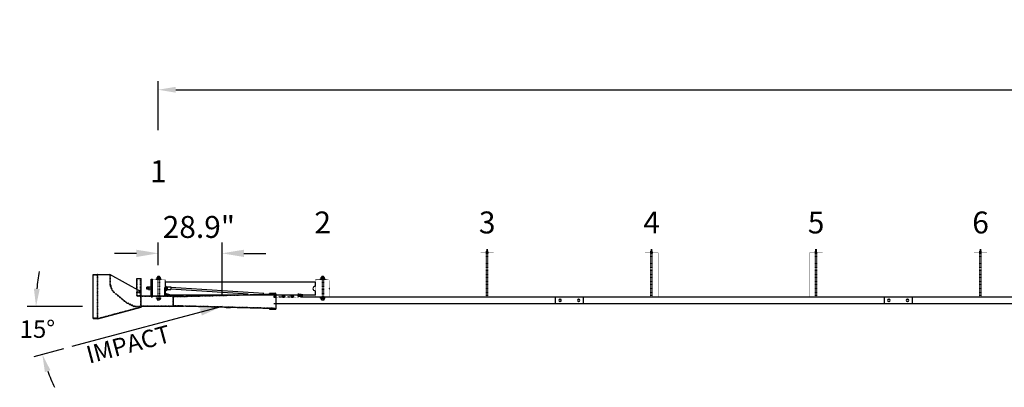
# Model space of a CAD drawing. Units: inches. Extents: x 687 to 7104, y -352 to 1561.
# Drawn here: x 726 to 1175, y 1393 to 1561 of the extents above; entities that cross this region are included whole.
import ezdxf
from ezdxf.enums import TextEntityAlignment as Align

# ---------------------------------------------------------------- set-up
doc = ezdxf.new("R2010")
doc.units = ezdxf.units.IN
doc.header["$LTSCALE"] = 0.2
doc.header["$MEASUREMENT"] = 0
doc.linetypes.add('HIDDEN', pattern=[0.375, 0.25, -0.125])
for name, color, linetype in [('A-DimEng', 252, 'Continuous'), ('A-Post', 7, 'Continuous'), ('A-Text', 7, 'Continuous'), ('BEND_LINE', 7, 'HIDDEN'), ('HIDDEN', 5, 'HIDDEN'), ('OBJ', 7, 'Continuous')]:
    doc.layers.add(name, color=color, linetype=linetype)
doc.styles.add('mwrsf', font='romans.shx')
doc.styles.add('mwrsfT', font='romand.shx')
doc.dimstyles.new('DimInches', dxfattribs={"dimtxt": 1, "dimasz": 1, "dimexe": 0.5, "dimexo": 0.5, "dimgap": 0.5, "dimtad": 0, "dimtih": 1, "dimtoh": 1, "dimdec": 4, "dimzin": 0, "dimdsep": 46, "dimlunit": 4, "dimtxsty": 'mwrsf', "dimcen": 0.5, "dimadec": 0, "dimazin": 0, "dimtfac": 1, "dimtdec": 4, "dimtofl": 0, "dimtmove": 0, "dimatfit": 1, "dimfxl": 1, "dimtolj": 1, "dimtzin": 0, "dimarcsym": 0})

# ---------------------------------------------------------------- blocks, each defined once
blk = doc.blocks.new('*D153')
at = {"layer": 'A-DimEng', "color": 0, "lineweight": -2, "transparency": 16777216}
for p, q in [((789, 1448.53), (789, 1458.98)), ((818.08, 1434.8), (818.08, 1458.98)), ((779, 1453.98), (769, 1453.98)), ((828.08, 1453.98), (838.08, 1453.98))]:
    blk.add_line(p, q, dxfattribs=at)
at = {"layer": 'A-DimEng', "color": 0, "transparency": 16777216}
for points in [[(779, 1455.64), (779, 1452.31), (789, 1453.98)], [(828.08, 1455.64), (828.08, 1452.31), (818.08, 1453.98)]]:
    blk.add_solid(points, dxfattribs=at)
at = {"layer": 'A-DimEng', "color": 0, "transparency": 16777216, "insert": (807.5, 1466.02), "char_height": 10, "attachment_point": 5, "style": 'mwrsf'}
blk.add_mtext('\\A1;28.9"', dxfattribs=at)
blk = doc.blocks.new('*D154')
at = {"layer": 'A-Text', "color": 0, "lineweight": -2, "transparency": 16777216}
for p, q in [((754.38, 1429.8), (729.24, 1429.8)), ((745.72, 1410.41), (732.27, 1406.81))]:
    blk.add_line(p, q, dxfattribs=at)
for start, end in [(169.1911, 174.5955), (200.4045, 205.8089)]:
    blk.add_arc((818.08, 1429.8), 84.84, start, end, dxfattribs=at)
at = {"layer": 'A-Text', "color": 0, "transparency": 16777216}
for points in [[(734.95, 1437.73), (732.28, 1437.85), (733.24, 1429.8)], [(737.29, 1399.81), (739.83, 1400.62), (736.13, 1407.84)]]:
    blk.add_solid(points, dxfattribs=at)
at = {"layer": 'A-Text', "color": 0, "transparency": 16777216, "insert": (733.88, 1419.42), "char_height": 8, "attachment_point": 5, "style": 'mwrsf'}
blk.add_mtext('\\A1;15°', dxfattribs=at)
blk = doc.blocks.new('*D349')
at = {"layer": 'A-DimEng', "color": 0, "lineweight": -2, "transparency": 16777216}
for p, q in [((788.95, 1510.2), (788.95, 1532.6)), ((2288.95, 1486.99), (2288.95, 1532.6)), ((796.95, 1528.6), (1458.38, 1528.6)), ((2280.95, 1528.6), (1619.52, 1528.6))]:
    blk.add_line(p, q, dxfattribs=at)
at = {"layer": 'A-DimEng', "color": 0, "transparency": 16777216}
for points in [[(796.95, 1529.94), (796.95, 1527.27), (788.95, 1528.6)], [(2280.95, 1529.94), (2280.95, 1527.27), (2288.95, 1528.6)]]:
    blk.add_solid(points, dxfattribs=at)
at = {"layer": 'A-DimEng', "color": 0, "transparency": 16777216, "insert": (1538.95, 1528.6), "char_height": 8, "attachment_point": 5, "style": 'mwrsf'}
blk.add_mtext('\\A1;20 spaces @ 75"= 125\'', dxfattribs=at)

msp = doc.modelspace()

# ---------------------------------------------------------------- linework, layer by layer
for p, q in [((843.95488, 1434.191), (845.20869, 1434.191)), ((847.95488, 1434.191), (849.20869, 1434.191)), ((853.79207, 1434.191), (982.74653, 1434.191)), ((970.18329, 1434.191), (1132.74653, 1434.191)), ((970.18337, 1430.8916), (970.18337, 1434.191)), ((972.09691, 1433.01361), (972.33307, 1433.01361)), ((980.59691, 1433.01361), (980.83307, 1433.01361)), ((982.74661, 1434.191), (982.74661, 1430.8916)), ((1120.18329, 1434.191), (1282.74661, 1434.191)), ((1120.18337, 1430.8916), (1120.18337, 1434.191)), ((1122.09691, 1433.01361), (1122.33307, 1433.01361)), ((1122.09691, 1433.01361), (1122.33307, 1433.01361)), ((1130.59691, 1433.01361), (1130.83307, 1433.01361)), ((1130.59691, 1433.01361), (1130.83307, 1433.01361)), ((1132.74661, 1434.191), (1132.74661, 1430.8916)), ((982.74653, 1430.8916), (841.717, 1430.8916)), ((1132.74653, 1430.8916), (970.18329, 1430.8916)), ((972.33307, 1432.069), (972.09692, 1432.06899)), ((980.83307, 1432.06899), (980.59692, 1432.06899)), ((1282.74661, 1430.8916), (1120.18329, 1430.8916)), ((1122.33307, 1432.069), (1122.09692, 1432.06899)), ((1122.33307, 1432.069), (1122.09692, 1432.06899)), ((1130.83307, 1432.069), (1130.59692, 1432.06899)), ((1130.83307, 1432.069), (1130.59692, 1432.06899))]:
    msp.add_line(p, q)
for centre, start, end in [((972.09692, 1432.5413), 90.0004709, 270.0004709), ((972.33307, 1432.5413), 270.0004709, 90.0004709), ((980.59692, 1432.5413), 90.0004709, 270.0004709), ((980.83307, 1432.5413), 270.0004709, 90.0004709), ((1122.09692, 1432.5413), 90.0004709, 270.0004709), ((1122.09692, 1432.5413), 90.0004709, 270.0004709), ((1122.33307, 1432.5413), 270.0004709, 90.0004709), ((1122.33307, 1432.5413), 270.0004709, 90.0004709), ((1130.59692, 1432.5413), 90.0004709, 270.0004709), ((1130.59692, 1432.5413), 90.0004709, 270.0004709), ((1130.83307, 1432.5413), 270.0004709, 90.0004709), ((1130.83307, 1432.5413), 270.0004709, 90.0004709)]:
    msp.add_arc(centre, 0.47231, start, end)
at = {"layer": 'A-Post', "linetype": 'HIDDEN'}
for p, q in [((788.18049, 1442.03813), (788.18049, 1442.22563)), ((790.18049, 1442.03813), (790.18049, 1442.22563)), ((862.99447, 1442.03813), (862.99447, 1442.22563)), ((864.99447, 1442.03813), (864.99447, 1442.22563))]:
    msp.add_line(p, q, dxfattribs=at)
at = {"layer": 'A-Post'}
for points in [[(788.19624, 1442.22563), (788.19624, 1442.42248), (790.16474, 1442.42248), (790.16474, 1442.22563)], [(863.01022, 1442.22563), (863.01022, 1442.42248), (864.97872, 1442.42248), (864.97872, 1442.22563)]]:
    msp.add_lwpolyline(points, close=True, dxfattribs=at)
for points in [[(788.54299, 1442.49748), (788.54299, 1443.02248)], [(788.70236, 1443.09748), (789.65861, 1443.09748)], [(789.65861, 1442.42248), (788.70236, 1442.42248)], [(788.86174, 1443.02248), (788.86174, 1442.49748)], [(788.86799, 1443.09748), (788.86799, 1443.40496), (788.99299, 1443.52996), (789.36799, 1443.52996), (789.49299, 1443.40496), (789.49299, 1443.09748)], [(788.86799, 1443.40496), (789.49299, 1443.40496)], [(788.86799, 1443.20811), (789.49299, 1443.20811)], [(789.49924, 1443.02248), (789.49924, 1442.49748)], [(789.81799, 1443.02248), (789.81799, 1442.49748)], [(863.35697, 1442.49748), (863.35697, 1443.02248)], [(863.51634, 1443.09748), (864.47259, 1443.09748)], [(864.47259, 1442.42248), (863.51634, 1442.42248)], [(863.67572, 1443.02248), (863.67572, 1442.49748)], [(863.68197, 1443.09748), (863.68197, 1443.40496), (863.80697, 1443.52996), (864.18197, 1443.52996), (864.30697, 1443.40496), (864.30697, 1443.09748)], [(863.68197, 1443.40496), (864.30697, 1443.40496)], [(863.68197, 1443.20811), (864.30697, 1443.20811)], [(864.31322, 1443.02248), (864.31322, 1442.49748)], [(864.63196, 1443.02248), (864.63196, 1442.49748)]]:
    msp.add_lwpolyline(points, dxfattribs=at)
msp.add_lwpolyline([(860.55657, 1434.91313), (792.22569, 1434.91313), (792.22569, 1436.91313, 1), (792.22569, 1438.91313), (792.22569, 1440.91313), (860.55657, 1440.91313), (860.55657, 1438.91313, 1), (860.55657, 1436.91313)], format="xyb", close=True, dxfattribs=at)
for centre, radius, start, end in [((788.70236, 1442.89064), 0.20684, 39.5977527, 140.4022473), ((788.70236, 1442.62931), 0.20684, 219.5977527, 320.4022473), ((789.18049, 1442.38263), 0.71484, 63.5189602, 116.4810398), ((789.18049, 1443.13732), 0.71484, 243.5189602, 296.4810398), ((789.65861, 1442.89064), 0.20684, 39.5977527, 140.4022473), ((789.65861, 1442.62931), 0.20684, 219.5977527, 320.4022473), ((863.51634, 1442.89064), 0.20684, 39.5977527, 140.4022473), ((863.51634, 1442.62931), 0.20684, 219.5977527, 320.4022473), ((863.99447, 1442.38263), 0.71484, 63.5189602, 116.4810398), ((863.99447, 1443.13732), 0.71484, 243.5189602, 296.4810398), ((864.47259, 1442.89064), 0.20684, 39.5977527, 140.4022473), ((864.47259, 1442.62931), 0.20684, 219.5977527, 320.4022473)]:
    msp.add_arc(centre, radius, start, end, dxfattribs=at)
at = {"layer": 'BEND_LINE'}
for p, q in [((761.3326, 1444.26746), (766.8326, 1444.26746)), ((761.3326, 1424.26746), (781.1826, 1429.58402))]:
    msp.add_line(p, q, dxfattribs=at)
at = {"layer": 'HIDDEN'}
for p, q in [((938.7077, 1434.191), (938.7077, 1454.191)), ((939.3327, 1434.191), (939.3327, 1454.191)), ((1013.67604, 1434.191), (1013.67606, 1454.191)), ((1014.30104, 1434.191), (1014.30106, 1454.191)), ((1088.67604, 1434.191), (1088.67604, 1454.191)), ((1089.30104, 1434.191), (1089.30104, 1454.191)), ((1163.67604, 1434.191), (1163.67604, 1454.191)), ((1164.30104, 1434.191), (1164.30104, 1454.191)), ((759.3326, 1444.13246), (761.1476, 1444.13246)), ((761.1976, 1444.08246), (761.1976, 1424.45246)), ((761.3326, 1444.40246), (766.8326, 1444.40246)), ((761.3326, 1444.10018), (761.3326, 1424.43475)), ((766.8326, 1444.26746), (766.8326, 1439.74681)), ((767.0826, 1444.26746), (767.0826, 1439.79377)), ((779.4326, 1436.43402), (779.4326, 1442.43402)), ((780.9326, 1436.43402), (780.9326, 1442.43402)), ((766.8326, 1439.74681), (768.05286, 1436.61343)), ((767.0826, 1439.79377), (768.2626, 1436.76377)), ((779.1826, 1437.52579), (779.1826, 1436.43402)), ((768.05286, 1436.61343), (774.22628, 1431.43127)), ((768.2626, 1436.76377), (774.3351, 1431.66402)), ((779.1826, 1436.43402), (781.1826, 1436.43402)), ((779.1826, 1434.56902), (779.1826, 1436.29902)), ((779.3176, 1436.43402), (781.0476, 1436.43402)), ((779.3176, 1434.43402), (781.0476, 1434.43402)), ((779.4326, 1434.75152), (779.4326, 1436.11652)), ((779.5001, 1436.18402), (780.8651, 1436.18402)), ((779.5001, 1434.68402), (780.8651, 1434.68402)), ((780.9326, 1434.75152), (780.9326, 1436.11652)), ((780.9326, 1434.38402), (780.9326, 1429.88402)), ((795.9326, 1434.24902), (780.9326, 1434.24902)), ((781.1826, 1434.56902), (781.1826, 1436.29902)), ((795.6826, 1434.18402), (795.6826, 1430.08402)), ((842.68604, 1435.24907), (795.68604, 1434.04907)), ((795.9326, 1434.38402), (795.9326, 1434.51902)), ((778.01162, 1429.58402), (774.22628, 1431.43127)), ((778.0851, 1429.83402), (774.3351, 1431.66402)), ((781.1826, 1429.58402), (778.01043, 1429.58402)), ((778.0851, 1429.83402), (781.1826, 1429.83402)), ((780.9326, 1430.01902), (795.9326, 1430.01902)), ((795.68604, 1430.21898), (842.68604, 1429.01898)), ((761.1476, 1424.40246), (759.3326, 1424.40246))]:
    msp.add_line(p, q, dxfattribs=at)
at = {"layer": 'HIDDEN', "linetype": 'HIDDEN'}
for p, q in [((788.86799, 1442.42248), (788.86799, 1433.40378)), ((789.49299, 1442.42248), (789.49299, 1433.40378)), ((863.68197, 1442.42248), (863.68197, 1433.40378)), ((864.30697, 1442.42248), (864.30697, 1433.40378)), ((788.18049, 1433.60063), (788.18049, 1433.78813)), ((790.18049, 1433.60063), (790.18049, 1433.78813)), ((862.99447, 1433.60063), (862.99447, 1433.78813)), ((864.99447, 1433.60063), (864.99447, 1433.78813))]:
    msp.add_line(p, q, dxfattribs=at)
at = {"layer": 'HIDDEN'}
for points in [[(788.19624, 1433.60063), (788.19624, 1433.40378), (790.16474, 1433.40378), (790.16474, 1433.60063)], [(863.01022, 1433.60063), (863.01022, 1433.40378), (864.97872, 1433.40378), (864.97872, 1433.60063)]]:
    msp.add_lwpolyline(points, close=True, dxfattribs=at)
for points in [[(789.49924, 1433.40378), (789.49924, 1432.80378, 0.470588235), (789.81799, 1432.80378), (789.81799, 1433.40378), (788.54299, 1433.40378), (788.54299, 1432.80378, 0.470588235), (788.86174, 1432.80378), (788.86174, 1433.40378)], [(789.49924, 1432.80378, -0.235294118), (788.86174, 1432.80378)], [(864.31322, 1433.40378), (864.31322, 1432.80378, 0.470588235), (864.63196, 1432.80378), (864.63196, 1433.40378), (863.35697, 1433.40378), (863.35697, 1432.80378, 0.470588235), (863.67572, 1432.80378), (863.67572, 1433.40378)], [(864.31322, 1432.80378, -0.235294118), (863.67572, 1432.80378)]]:
    msp.add_lwpolyline(points, format="xyb", dxfattribs=at)
for points in [[(788.70236, 1432.72878), (789.65861, 1432.72878)], [(863.51634, 1432.72878), (864.47259, 1432.72878)]]:
    msp.add_lwpolyline(points, dxfattribs=at)
for centre, radius, start, end in [((761.1476, 1444.08246), 0.05, 0, 90), ((761.16531, 1444.10018), 0.16729, 0, 90), ((779.3176, 1436.29902), 0.135, 90, 180), ((779.3176, 1434.56902), 0.135, 180, 270), ((779.5001, 1436.11652), 0.0675, 90, 180), ((779.5001, 1434.75152), 0.0675, 180, 270), ((780.8651, 1436.11652), 0.0675, 0, 90), ((780.8651, 1434.75152), 0.0675, 270, 0), ((781.0476, 1436.29902), 0.135, 0, 90), ((781.0476, 1434.56902), 0.135, 270, 0), ((761.1476, 1424.45246), 0.05, 270, 0), ((761.16531, 1424.43475), 0.16729, 270, 0)]:
    msp.add_arc(centre, radius, start, end, dxfattribs=at)
at = {"layer": 'OBJ'}
for p, q in [((939.29332, 1455.59586), (938.66832, 1455.59586)), ((939.29332, 1455.47086), (938.66832, 1455.47086)), ((939.29332, 1455.47086), (938.66832, 1455.47086)), ((939.29332, 1455.34586), (938.66832, 1455.34586)), ((939.29332, 1455.22086), (938.66832, 1455.22086)), ((939.29332, 1455.09586), (938.66832, 1455.09586)), ((938.70738, 1454.40374), (938.70738, 1454.98997)), ((939.19871, 1455.53336), (938.76293, 1455.53336)), ((939.19871, 1455.53336), (938.76293, 1455.53336)), ((939.19871, 1455.40836), (938.76293, 1455.40836)), ((939.19871, 1455.28336), (938.76293, 1455.28336)), ((939.19871, 1455.15836), (938.76293, 1455.15836)), ((939.25426, 1454.40374), (939.25426, 1454.98997)), ((1014.26168, 1455.59586), (1013.63668, 1455.59586)), ((1014.26168, 1455.47086), (1013.63668, 1455.47086)), ((1014.26168, 1455.47086), (1013.63668, 1455.47086)), ((1014.26168, 1455.34586), (1013.63668, 1455.34586)), ((1014.26168, 1455.22086), (1013.63668, 1455.22086)), ((1014.26168, 1455.09586), (1013.63668, 1455.09586)), ((1013.67574, 1454.40374), (1013.67574, 1454.98997)), ((1014.16707, 1455.53336), (1013.73129, 1455.53336)), ((1014.16707, 1455.53336), (1013.73129, 1455.53336)), ((1014.16707, 1455.40836), (1013.73129, 1455.40836)), ((1014.16707, 1455.28336), (1013.73129, 1455.28336)), ((1014.16707, 1455.15836), (1013.73129, 1455.15836)), ((1014.22262, 1454.40374), (1014.22262, 1454.98997)), ((1089.26166, 1455.59586), (1088.63666, 1455.59586)), ((1089.26166, 1455.47086), (1088.63666, 1455.47086)), ((1089.26166, 1455.47086), (1088.63666, 1455.47086)), ((1089.26166, 1455.34586), (1088.63666, 1455.34586)), ((1089.26166, 1455.22086), (1088.63666, 1455.22086)), ((1089.26166, 1455.09586), (1088.63666, 1455.09586)), ((1088.67572, 1454.40374), (1088.67572, 1454.98997)), ((1089.16705, 1455.53336), (1088.73127, 1455.53336)), ((1089.16705, 1455.53336), (1088.73127, 1455.53336)), ((1089.16705, 1455.40836), (1088.73127, 1455.40836)), ((1089.16705, 1455.28336), (1088.73127, 1455.28336)), ((1089.16705, 1455.15836), (1088.73127, 1455.15836)), ((1089.2226, 1454.40374), (1089.2226, 1454.98997)), ((1164.26166, 1455.59586), (1163.63666, 1455.59586)), ((1164.26166, 1455.47086), (1163.63666, 1455.47086)), ((1164.26166, 1455.47086), (1163.63666, 1455.47086)), ((1164.26166, 1455.34586), (1163.63666, 1455.34586)), ((1164.26166, 1455.22086), (1163.63666, 1455.22086)), ((1164.26166, 1455.09586), (1163.63666, 1455.09586)), ((1163.67572, 1454.40374), (1163.67572, 1454.98997)), ((1164.16705, 1455.53336), (1163.73127, 1455.53336)), ((1164.16705, 1455.53336), (1163.73127, 1455.53336)), ((1164.16705, 1455.40836), (1163.73127, 1455.40836)), ((1164.16705, 1455.28336), (1163.73127, 1455.28336)), ((1164.16705, 1455.15836), (1163.73127, 1455.15836)), ((1164.2226, 1454.40374), (1164.2226, 1454.98997)), ((938.43395, 1454.40374), (939.5277, 1454.40374)), ((939.02918, 1454.191), (938.88555, 1454.40374)), ((939.09202, 1454.191), (938.94839, 1454.40374)), ((1013.4023, 1454.40374), (1014.49605, 1454.40374)), ((1013.99754, 1454.191), (1013.85391, 1454.40374)), ((1014.06038, 1454.191), (1013.91675, 1454.40374)), ((1088.40228, 1454.40374), (1089.49603, 1454.40374)), ((1088.99752, 1454.191), (1088.85389, 1454.40374)), ((1089.06035, 1454.191), (1088.91673, 1454.40374)), ((1163.40228, 1454.40374), (1164.49603, 1454.40374)), ((1163.99752, 1454.191), (1163.85389, 1454.40374)), ((1164.06035, 1454.191), (1163.91673, 1454.40374)), ((759.3326, 1444.26746), (761.3326, 1444.26746)), ((759.3326, 1444.26746), (761.16531, 1444.26746)), ((759.3326, 1444.13246), (759.3326, 1444.26746)), ((759.3326, 1424.26746), (759.3326, 1444.26746)), ((761.3326, 1444.26746), (761.3326, 1444.40246)), ((761.3326, 1444.40246), (766.8326, 1444.40246)), ((766.8326, 1444.26746), (766.8326, 1444.40246)), ((766.8326, 1444.26746), (767.0826, 1444.26746)), ((781.1826, 1436.43402), (766.8326, 1444.26746)), ((779.1826, 1442.43402), (781.1826, 1442.43402)), ((779.1826, 1437.74807), (779.1826, 1442.43402)), ((781.1826, 1436.43402), (781.1826, 1442.43402)), ((785.7458, 1434.12799), (785.7458, 1442.12541)), ((785.7458, 1442.12541), (786.3706, 1442.12541)), ((786.3706, 1434.12799), (786.3706, 1442.12541)), ((788.59095, 1442.27442), (789.6847, 1442.27442)), ((789.45033, 1443.46654), (788.82533, 1443.46654)), ((789.45033, 1443.34154), (788.82533, 1443.34154)), ((789.45033, 1443.34154), (788.82533, 1443.34154)), ((789.45033, 1443.21654), (788.82533, 1443.21654)), ((789.45033, 1443.09154), (788.82533, 1443.09154)), ((789.45033, 1442.96654), (788.82533, 1442.96654)), ((788.86439, 1442.27442), (788.86439, 1442.86065)), ((789.35572, 1443.40404), (788.91993, 1443.40404)), ((789.35572, 1443.40404), (788.91993, 1443.40404)), ((789.35572, 1443.27904), (788.91993, 1443.27904)), ((789.35572, 1443.15404), (788.91993, 1443.15404)), ((789.35572, 1443.02904), (788.91993, 1443.02904)), ((789.18619, 1442.06168), (789.04256, 1442.27442)), ((789.24902, 1442.06168), (789.1054, 1442.27442)), ((789.41126, 1442.27442), (789.41126, 1442.86065)), ((863.40493, 1442.27442), (864.49868, 1442.27442)), ((864.2643, 1443.46654), (863.6393, 1443.46654)), ((864.2643, 1443.34154), (863.6393, 1443.34154)), ((864.2643, 1443.34154), (863.6393, 1443.34154)), ((864.2643, 1443.21654), (863.6393, 1443.21654)), ((864.2643, 1443.09154), (863.6393, 1443.09154)), ((864.2643, 1442.96654), (863.6393, 1442.96654)), ((863.67837, 1442.27442), (863.67837, 1442.86065)), ((864.1697, 1443.40404), (863.73391, 1443.40404)), ((864.1697, 1443.40404), (863.73391, 1443.40404)), ((864.1697, 1443.27904), (863.73391, 1443.27904)), ((864.1697, 1443.15404), (863.73391, 1443.15404)), ((864.1697, 1443.02904), (863.73391, 1443.02904)), ((864.00016, 1442.06168), (863.85654, 1442.27442)), ((864.063, 1442.06168), (863.91937, 1442.27442)), ((864.22524, 1442.27442), (864.22524, 1442.86065)), ((779.1826, 1437.52579), (779.1826, 1437.74807)), ((783.84175, 1437.61629), (783.83622, 1438.61599)), ((784.74335, 1438.61599), (783.83622, 1438.61599)), ((784.74886, 1437.62132), (783.84175, 1437.61629)), ((784.04085, 1437.76873), (784.03699, 1438.46577)), ((784.24163, 1437.61851), (784.2361, 1438.61821)), ((784.44074, 1437.77094), (784.43688, 1438.46799)), ((784.64151, 1437.62072), (784.63598, 1438.62042)), ((784.74982, 1437.44917), (784.81296, 1437.24677)), ((785.74337, 1438.56407), (784.80569, 1438.55888)), ((785.74822, 1437.68933), (784.81053, 1437.68414)), ((785.74337, 1438.56407), (785.74816, 1439.02821)), ((785.74337, 1438.56407), (785.74822, 1437.68933)), ((785.74822, 1437.68933), (785.75814, 1437.22528)), ((786.41821, 1437.62539), (786.41267, 1438.62509)), ((792.0676, 1438.13402), (791.9326, 1438.13402)), ((791.9326, 1438.13402), (791.9326, 1434.45152)), ((792.0676, 1437.57152), (791.9326, 1437.57152)), ((792.0676, 1437.19652), (791.9326, 1437.19652)), ((792.0676, 1438.13402), (792.0676, 1434.58654)), ((792.34678, 1437.23867), (792.18233, 1437.23897)), ((792.18252, 1437.46716), (792.18252, 1438.34691)), ((792.18252, 1437.47216), (792.18275, 1437.47216)), ((792.34718, 1437.45511), (792.18272, 1437.45541)), ((792.22187, 1438.94117), (792.5978, 1438.75581)), ((792.22187, 1438.94117), (792.2295, 1437.56355)), ((792.36477, 1437.50919), (792.36418, 1437.18453)), ((792.36454, 1437.38442), (792.60472, 1437.50618)), ((792.5978, 1438.75581), (794.69246, 1438.76741)), ((792.5978, 1438.75581), (792.60472, 1437.50618)), ((792.60472, 1437.50618), (794.69526, 1437.51775)), ((794.69246, 1438.76741), (794.69938, 1437.51778)), ((794.69384, 1438.51806), (837.15438, 1435.79538)), ((794.698, 1437.76712), (829.91733, 1435.5319)), ((791.9326, 1434.38402), (780.9326, 1434.38402)), ((781.1826, 1429.58402), (781.1826, 1436.43402)), ((785.7458, 1434.12799), (786.3706, 1434.12799)), ((792.0676, 1435.57152), (791.9326, 1435.57152)), ((792.0676, 1435.19652), (791.9326, 1435.19652)), ((793.9326, 1434.38402), (791.9326, 1434.38402)), ((795.9326, 1434.38402), (792.0001, 1434.38402)), ((792.07988, 1435.5945), (792.11618, 1435.72453)), ((795.9326, 1434.51904), (792.07988, 1435.5945)), ((795.96889, 1434.64907), (792.11618, 1435.72453)), ((795.9326, 1434.51904), (792.1351, 1434.51904)), ((842.6826, 1435.38402), (795.6826, 1434.18402)), ((795.9326, 1434.51904), (795.96889, 1434.64907)), ((795.9326, 1434.51902), (795.9326, 1434.51904)), ((795.9326, 1434.51904), (800.43427, 1434.44026)), ((795.9326, 1429.88402), (795.9326, 1434.38402)), ((795.9326, 1434.38402), (800.43191, 1434.30528)), ((800.43427, 1434.44026), (800.43191, 1434.30528)), ((842.67302, 1435.7589), (839.674, 1435.68233)), ((839.68357, 1435.30745), (839.674, 1435.68233)), ((842.66201, 1434.41446), (842.63938, 1434.5374)), ((842.66201, 1434.41446), (842.66201, 1434.27896)), ((842.6826, 1435.38402), (842.67302, 1435.7589)), ((842.6826, 1435.38402), (842.6826, 1428.88402)), ((845.55472, 1434.41446), (845.57735, 1434.5374)), ((845.55472, 1434.41446), (845.55472, 1434.27896)), ((846.66201, 1434.41446), (846.63938, 1434.5374)), ((846.66201, 1434.41446), (846.66201, 1434.27896)), ((849.55472, 1434.41446), (849.57735, 1434.5374)), ((849.55472, 1434.41446), (849.55472, 1434.27896)), ((850.66201, 1434.41446), (850.63938, 1434.5374)), ((850.66201, 1434.41446), (850.66201, 1434.27896)), ((852.45147, 1434.77874), (852.79185, 1435.00855)), ((852.45147, 1434.6782), (852.79185, 1434.90801)), ((852.79185, 1435.73112), (852.79185, 1433.98112)), ((852.79185, 1435.29362), (853.72982, 1435.29362)), ((852.79185, 1434.41862), (853.72982, 1434.41862)), ((853.89924, 1434.35612), (853.89924, 1435.35612)), ((853.99924, 1434.50749), (853.99924, 1435.20475)), ((854.09924, 1434.35612), (854.09924, 1435.35612)), ((854.19924, 1434.50749), (854.19924, 1435.20475)), ((854.29924, 1434.35612), (854.29924, 1435.35612)), ((854.39924, 1434.50749), (854.39924, 1435.20475)), ((854.49924, 1434.35612), (854.49924, 1435.35612)), ((854.49924, 1434.35612), (854.49924, 1435.35612)), ((854.59924, 1434.50749), (854.59924, 1435.20475)), ((854.59924, 1434.50749), (854.59924, 1435.20475)), ((854.69924, 1434.35612), (854.69924, 1435.35612)), ((761.3667, 1424.13684), (781.21752, 1429.45362)), ((780.9326, 1429.88402), (795.9326, 1429.88402)), ((781.1826, 1429.83402), (781.1826, 1429.58402)), ((781.1826, 1429.58402), (781.21752, 1429.45362)), ((793.93287, 1429.85065), (800.43197, 1429.95911)), ((793.93513, 1429.71567), (793.93287, 1429.85065)), ((793.93513, 1429.71567), (800.43422, 1429.82413)), ((795.6826, 1430.08402), (842.6826, 1428.88402)), ((800.43422, 1429.82413), (800.43197, 1429.95911)), ((819.9326, 1429.46487), (819.92915, 1429.32992)), ((819.92915, 1429.32992), (821.9285, 1429.27887)), ((821.93194, 1429.41383), (821.9285, 1429.27887)), ((839.68357, 1428.96059), (839.674, 1428.58571)), ((839.674, 1428.58571), (842.67302, 1428.50914)), ((842.6826, 1428.88402), (842.67302, 1428.50914)), ((759.3326, 1424.26746), (759.3326, 1424.40246)), ((759.3326, 1424.26746), (761.3326, 1424.26746)), ((761.16531, 1424.26746), (759.3326, 1424.26746)), ((761.33194, 1424.2666), (761.3667, 1424.13684))]:
    msp.add_line(p, q, dxfattribs=at)
at = {"layer": 'OBJ', "ltscale": 0.25}
for p, q in [((791.9326, 1434.61145), (791.9326, 1438.34691)), ((792.18252, 1438.34691), (791.9326, 1438.34691)), ((792.18252, 1438.09698), (792.18252, 1438.34691))]:
    msp.add_line(p, q, dxfattribs=at)
at = {"layer": 'OBJ'}
for points, const_width in [([(938.43395, 1454.98997, -0.284995363), (938.70738, 1454.98997, -0.284995363)], 0.00313), ([(939.25426, 1454.98997, -0.284995363), (939.5277, 1454.98997, -0.284995363)], 0.00313), ([(1013.4023, 1454.98997, -0.284995363), (1013.67574, 1454.98997, -0.284995363)], 0.00313), ([(1014.22262, 1454.98997, -0.284995363), (1014.49605, 1454.98997, -0.284995363)], 0.00313), ([(1088.40228, 1454.98997, -0.284995363), (1088.67572, 1454.98997, -0.284995363)], 0.00313), ([(1089.2226, 1454.98997, -0.284995363), (1089.49603, 1454.98997, -0.284995363)], 0.00313), ([(1163.40228, 1454.98997, -0.284995363), (1163.67572, 1454.98997, -0.284995363)], 0.00313), ([(1164.2226, 1454.98997, -0.284995363), (1164.49603, 1454.98997, -0.284995363)], 0.00313), ([(786.3706, 1441.8387, -0.414213562), (786.4706, 1441.9387, -0.414213562)], 0.05), ([(788.59095, 1442.86065, -0.284995363), (788.86439, 1442.86065, -0.284995363)], 0.00313), ([(789.41126, 1442.86065, -0.284995363), (789.6847, 1442.86065, -0.284995363)], 0.00313), ([(791.8946, 1441.9387, -0.414213562), (791.9946, 1441.8387, -0.414213562)], 0.05), ([(792.05657, 1442.1267, -0.414213562), (792.30657, 1441.8767, -0.414213562)], 0.05), ([(792.11857, 1441.8767, 0.414213562), (792.05657, 1441.9387, -0.242225015)], 0.05), ([(860.80657, 1442.06168, 0.414213562), (860.55657, 1441.81168, 0.414213562)], 0.05), ([(860.74457, 1441.81168, -0.414213562), (860.80657, 1441.87368, 0.242225015)], 0.05), ([(866.93457, 1438.00056), (866.93457, 1441.57368, 0.414213562), (866.63457, 1441.87368), (861.23457, 1441.87368, 0.414213562), (860.93457, 1441.57368), (860.93457, 1434.191)], 0.05), ([(861.12257, 1441.58568, -0.414213562), (861.22257, 1441.68568, -0.414213562)], 0.05), ([(863.40493, 1442.86065, -0.284995363), (863.67837, 1442.86065, -0.284995363)], 0.00313), ([(864.22524, 1442.86065, -0.284995363), (864.49868, 1442.86065, -0.284995363)], 0.00313), ([(866.64657, 1441.68568, -0.414213562), (866.74657, 1441.58568, -0.414213562)], 0.05), ([(784.80569, 1438.55888, -0.284995363), (784.80327, 1438.99625, -0.284995363)], 0.005), ([(784.81053, 1437.68414, 0.284995363), (784.81296, 1437.24677, 0.284995363)], 0.005), ([(786.3706, 1434.4147, 0.247926188), (786.41424, 1434.3321, 0.247926188)], 0.05), ([(791.99287, 1434.3962, 0.046561066), (791.9946, 1434.4147)], 0.05), ([(853.72982, 1435.73112, -0.284995363), (853.72982, 1435.29362, -0.284995363)], 0.005), ([(853.72982, 1434.41862, -0.284995363), (853.72982, 1433.98112, -0.284995363)], 0.005)]:
    msp.add_lwpolyline(points, format="xyb", dxfattribs=dict(at, const_width=const_width))
for points, const_width in [([(938.43395, 1454.40374), (938.43395, 1454.98997)], 0.00313), ([(939.29332, 1455.02874), (939.29332, 1455.59586), (938.66832, 1455.59586), (938.66832, 1455.02874)], 0.00313), ([(939.5277, 1454.40374), (939.5277, 1454.98997)], 0.00313), ([(1013.4023, 1454.40374), (1013.4023, 1454.98997)], 0.00313), ([(1014.26168, 1455.02874), (1014.26168, 1455.59586), (1013.63668, 1455.59586), (1013.63668, 1455.02874)], 0.00313), ([(1014.49605, 1454.40374), (1014.49605, 1454.98997)], 0.00313), ([(1088.40228, 1454.40374), (1088.40228, 1454.98997)], 0.00313), ([(1089.26166, 1455.02874), (1089.26166, 1455.59586), (1088.63666, 1455.59586), (1088.63666, 1455.02874)], 0.00313), ([(1089.49603, 1454.40374), (1089.49603, 1454.98997)], 0.00313), ([(1163.40228, 1454.40374), (1163.40228, 1454.98997)], 0.00313), ([(1164.26166, 1455.02874), (1164.26166, 1455.59586), (1163.63666, 1455.59586), (1163.63666, 1455.02874)], 0.00313), ([(1164.49603, 1454.40374), (1164.49603, 1454.98997)], 0.00313), ([(935.99657, 1454.191), (941.99657, 1454.191), (941.99657, 1434.191)], 0.05), ([(935.99657, 1434.191), (935.99657, 1454.191)], 0.05), ([(1010.96491, 1434.191), (1010.96493, 1454.191)], 0.05), ([(1010.96493, 1454.191), (1016.96493, 1454.191), (1016.96491, 1434.191)], 0.05), ([(1085.96491, 1454.191), (1091.96491, 1454.191), (1091.96491, 1434.191)], 0.05), ([(1085.96491, 1434.191), (1085.96491, 1454.191)], 0.05), ([(1160.96491, 1454.191), (1166.96491, 1454.191), (1166.96491, 1434.191)], 0.05), ([(1160.96491, 1434.191), (1160.96491, 1454.191)], 0.05), ([(941.99657, 1446.191), (935.99657, 1446.191)], 0.05), ([(1016.96493, 1446.191), (1010.96493, 1446.191)], 0.05), ([(1091.96491, 1446.191), (1085.96491, 1446.191)], 0.05), ([(1166.96491, 1446.191), (1160.96491, 1446.191)], 0.05), ([(786.3706, 1441.8387), (786.3706, 1434.4147)], 0.05), ([(786.4326, 1434.38402), (786.4326, 1441.8787)], 0.05), ([(786.4326, 1441.8787), (791.9326, 1441.8787), (791.9326, 1434.38402)], 0.05), ([(791.8946, 1441.9387), (786.4706, 1441.9387)], 0.05), ([(786.80657, 1441.9387), (786.80657, 1442.1267)], 0.05), ([(792.05657, 1442.1267), (786.80657, 1442.1267)], 0.05), ([(792.05657, 1441.9387), (786.80657, 1441.9387)], 0.05), ([(788.59095, 1442.27442), (788.59095, 1442.86065)], 0.00313), ([(789.45033, 1442.89942), (789.45033, 1443.46654), (788.82533, 1443.46654), (788.82533, 1442.89942)], 0.00313), ([(789.6847, 1442.27442), (789.6847, 1442.86065)], 0.00313), ([(791.9946, 1438.25358), (791.9946, 1441.8387)], 0.05), ([(792.11857, 1437.99983), (792.11857, 1441.8767)], 0.05), ([(792.30657, 1438.89941), (792.30657, 1441.8767)], 0.05), ([(860.55657, 1434.191), (860.55657, 1441.81168)], 0.05), ([(860.74457, 1434.191), (860.74457, 1441.81168)], 0.05), ([(860.80657, 1442.06168), (866.05657, 1442.06168)], 0.05), ([(860.80657, 1441.87368), (866.05657, 1441.87368)], 0.05), ([(861.12257, 1441.58568), (861.12257, 1434.191)], 0.05), ([(866.64657, 1441.68568), (861.22257, 1441.68568)], 0.05), ([(861.24657, 1441.68568), (866.74657, 1441.68568), (866.74657, 1434.191)], 0.05), ([(861.24657, 1434.191), (861.24657, 1441.68568)], 0.05), ([(863.40493, 1442.27442), (863.40493, 1442.86065)], 0.00313), ([(864.2643, 1442.89942), (864.2643, 1443.46654), (863.6393, 1443.46654), (863.6393, 1442.89942)], 0.00313), ([(864.49868, 1442.27442), (864.49868, 1442.86065)], 0.00313), ([(866.05657, 1441.87368), (866.05657, 1442.06168)], 0.05), ([(866.74657, 1438.00056), (866.74657, 1441.58568)], 0.05), ([(785.74095, 1439.00144), (784.80327, 1438.99625)], 0.005), ([(785.75064, 1437.25196), (784.81296, 1437.24677)], 0.005), ([(791.9946, 1437.99983), (791.9946, 1434.4147)], 0.05), ([(791.9946, 1438.25358), (792.1826, 1438.25358)], 0.03), ([(791.9946, 1437.99983), (792.1826, 1437.99983)], 0.03), ([(792.30657, 1436.36096), (792.30657, 1437.13053)], 0.05), ([(866.74657, 1437.74681), (866.74657, 1434.191)], 0.05), ([(866.74657, 1438.00056), (866.93457, 1438.00056)], 0.03), ([(866.74657, 1437.74681), (866.93457, 1437.74681)], 0.03), ([(866.93457, 1434.191), (866.93457, 1437.74681)], 0.05), ([(786.4326, 1434.38402), (791.9326, 1434.39551)], 0.05), ([(841.65995, 1435.85612), (852.45147, 1435.85612)], 0.05), ([(841.67005, 1434.97727), (851.91886, 1434.97727)], 0.05), ([(841.68159, 1433.97264), (843.57226, 1433.97264)], 0.05), ([(844.94726, 1434.75737), (843.57226, 1433.97264)], 0.05), ([(845.72579, 1434.75737), (844.97186, 1434.75737)], 0.05), ([(845.19726, 1433.97264), (845.19726, 1434.18665), (845.55472, 1434.32266)], 0.05), ([(845.19726, 1433.97264), (847.57226, 1433.97264)], 0.05), ([(848.94726, 1434.75737), (847.57226, 1433.97264)], 0.05), ([(849.72579, 1434.75737), (848.97186, 1434.75737)], 0.05), ([(849.19726, 1433.97264), (849.19726, 1434.18665), (849.55472, 1434.32266)], 0.05), ([(849.19726, 1433.97264), (851.95147, 1433.97264)], 0.05), ([(851.95147, 1435.85612), (851.95147, 1433.76991)], 0.05), ([(852.45147, 1433.76991), (851.95147, 1433.76991)], 0.05), ([(852.79185, 1435.73112), (853.72982, 1435.73112)], 0.005), ([(852.79185, 1433.98112), (853.72982, 1433.98112)], 0.005), ([(853.79185, 1434.35612), (854.69924, 1434.35612), (854.69924, 1435.35612), (853.79185, 1435.35612)], 0.005)]:
    msp.add_lwpolyline(points, dxfattribs=dict(at, const_width=const_width))
for points in [[(938.5607, 1455.02874), (939.40094, 1455.02874)], [(1013.52906, 1455.02874), (1014.3693, 1455.02874)], [(1088.52904, 1455.02874), (1089.36928, 1455.02874)], [(1163.52904, 1455.02874), (1164.36928, 1455.02874)], [(788.7177, 1442.89942), (789.55795, 1442.89942)], [(863.53168, 1442.89942), (864.37193, 1442.89942)], [(784.74982, 1437.44917), (784.74237, 1438.79316)], [(784.74237, 1438.79316), (784.74982, 1437.44917)], [(792.34658, 1437.13045), (792.18213, 1437.13075), (792.18292, 1437.56363), (792.34737, 1437.56333)], [(842.63691, 1434.54335), (842.62736, 1434.60205), (842.59905, 1434.65863), (842.55301, 1434.71104), (842.49089, 1434.75739), (842.41495, 1434.79601), (842.32793, 1434.82549), (842.23297, 1434.84478), (842.13351, 1434.85317), (842.03314, 1434.85037), (841.93549, 1434.83646), (841.84409, 1434.81197), (841.76224, 1434.77776), (841.6929, 1434.73509), (841.67304, 1434.71696)], [(842.61257, 1434.54335), (842.60346, 1434.59935), (842.57645, 1434.65332), (842.53253, 1434.70332), (842.47328, 1434.74754), (842.40083, 1434.78438), (842.31782, 1434.8125), (842.22724, 1434.8309), (842.13235, 1434.83891), (842.03661, 1434.83623), (841.94345, 1434.82297), (841.85626, 1434.7996), (841.77818, 1434.76697), (841.71203, 1434.72626), (841.67334, 1434.69093)], [(841.67677, 1434.39264), (841.71203, 1434.36044), (841.77818, 1434.31973), (841.85626, 1434.2871), (841.94345, 1434.26373), (842.03661, 1434.25047), (842.13235, 1434.2478), (842.22724, 1434.2558), (842.31782, 1434.2742), (842.40083, 1434.30233), (842.47328, 1434.33916), (842.53253, 1434.38338), (842.57645, 1434.43338), (842.60346, 1434.48735), (842.61257, 1434.54335)], [(841.67707, 1434.36606), (841.6929, 1434.35161), (841.76224, 1434.30894), (841.84409, 1434.27473), (841.93549, 1434.25024), (842.03314, 1434.23633), (842.13351, 1434.23353), (842.23297, 1434.24192), (842.32793, 1434.26121), (842.41495, 1434.29069), (842.49089, 1434.32931), (842.55301, 1434.37566), (842.59905, 1434.42807), (842.62736, 1434.48465), (842.63691, 1434.54335)], [(841.68042, 1434.07468), (841.69921, 1434.06007), (841.77472, 1434.01968), (841.86158, 1433.98812), (841.95685, 1433.96646), (842.05728, 1433.95544), (842.15945, 1433.95544), (842.25988, 1433.96646), (842.35514, 1433.98812), (842.44201, 1434.01968), (842.51751, 1434.06007), (842.57908, 1434.10792), (842.62462, 1434.16159), (842.65258, 1434.21926), (842.66201, 1434.27896)], [(853.79185, 1435.52831), (853.79185, 1434.18392)]]:
    msp.add_lwpolyline(points, dxfattribs=at)
for points, const_width in [([(939.61964, 1454.40374), (938.342, 1454.40374), (938.342, 1454.191), (939.61964, 1454.191)], 0.00313), ([(1014.588, 1454.40374), (1013.31036, 1454.40374), (1013.31036, 1454.191), (1014.588, 1454.191)], 0.00313), ([(1089.58798, 1454.40374), (1088.31034, 1454.40374), (1088.31034, 1454.191), (1089.58798, 1454.191)], 0.00313), ([(1164.58798, 1454.40374), (1163.31034, 1454.40374), (1163.31034, 1454.191), (1164.58798, 1454.191)], 0.00313), ([(789.77665, 1442.27442), (788.499, 1442.27442), (788.499, 1442.06168), (789.77665, 1442.06168)], 0.00313), ([(864.59063, 1442.27442), (863.31298, 1442.27442), (863.31298, 1442.06168), (864.59063, 1442.06168)], 0.00313), ([(852.79185, 1433.834), (852.79185, 1435.87823), (852.45147, 1435.87823), (852.45147, 1433.834)], 0.005)]:
    msp.add_lwpolyline(points, close=True, dxfattribs=dict(at, const_width=const_width))
at = {"layer": 'OBJ', "flags": 128}
for points in [[(845.55472, 1434.27896), (845.56414, 1434.21926), (845.5921, 1434.16159), (845.63764, 1434.10792), (845.69921, 1434.06007), (845.77472, 1434.01968), (845.86158, 1433.98812), (845.95685, 1433.96646), (846.05728, 1433.95544), (846.15945, 1433.95544), (846.25988, 1433.96646), (846.35514, 1433.98812), (846.44201, 1434.01968), (846.51751, 1434.06007), (846.57908, 1434.10792), (846.62462, 1434.16159), (846.65258, 1434.21926), (846.66201, 1434.27896)], [(849.55472, 1434.27896), (849.56414, 1434.21926), (849.5921, 1434.16159), (849.63764, 1434.10792), (849.69921, 1434.06007), (849.77472, 1434.01968), (849.86158, 1433.98812), (849.95685, 1433.96646), (850.05728, 1433.95544), (850.15945, 1433.95544), (850.25988, 1433.96646), (850.35514, 1433.98812), (850.44201, 1434.01968), (850.51751, 1434.06007), (850.57908, 1434.10792), (850.62462, 1434.16159), (850.65258, 1434.21926), (850.66201, 1434.27896)]]:
    msp.add_lwpolyline(points, dxfattribs=at)
for points in [[(846.63691, 1434.54335), (846.62736, 1434.60205), (846.59905, 1434.65863), (846.55301, 1434.71104), (846.49089, 1434.75739), (846.41495, 1434.79601), (846.32793, 1434.82549), (846.23297, 1434.84478), (846.13351, 1434.85317), (846.03314, 1434.85037), (845.93549, 1434.83646), (845.84409, 1434.81197), (845.76224, 1434.77776), (845.6929, 1434.73509), (845.63857, 1434.68548), (845.60123, 1434.63074), (845.58221, 1434.57283), (845.58221, 1434.51387), (845.60123, 1434.45596), (845.63857, 1434.40122), (845.6929, 1434.35161), (845.76224, 1434.30894), (845.84409, 1434.27473), (845.93549, 1434.25024), (846.03314, 1434.23633), (846.13351, 1434.23353), (846.23297, 1434.24192), (846.32793, 1434.26121), (846.41495, 1434.29069), (846.49089, 1434.32931), (846.55301, 1434.37566), (846.59905, 1434.42807), (846.62736, 1434.48465)], [(846.61257, 1434.54335), (846.60346, 1434.59935), (846.57645, 1434.65332), (846.53253, 1434.70332), (846.47328, 1434.74754), (846.40083, 1434.78438), (846.31782, 1434.8125), (846.22724, 1434.8309), (846.13235, 1434.83891), (846.03661, 1434.83623), (845.94345, 1434.82297), (845.85626, 1434.7996), (845.77818, 1434.76697), (845.71203, 1434.72626), (845.66021, 1434.67894), (845.62458, 1434.62671), (845.60644, 1434.57148), (845.60644, 1434.51522), (845.62458, 1434.45999), (845.66021, 1434.40777), (845.71203, 1434.36044), (845.77818, 1434.31973), (845.85626, 1434.2871), (845.94345, 1434.26373), (846.03661, 1434.25047), (846.13235, 1434.2478), (846.22724, 1434.2558), (846.31782, 1434.2742), (846.40083, 1434.30233), (846.47328, 1434.33916), (846.53253, 1434.38338), (846.57645, 1434.43338), (846.60346, 1434.48735)], [(850.63691, 1434.54335), (850.62736, 1434.60205), (850.59905, 1434.65863), (850.55301, 1434.71104), (850.49089, 1434.75739), (850.41495, 1434.79601), (850.32793, 1434.82549), (850.23297, 1434.84478), (850.13351, 1434.85317), (850.03314, 1434.85037), (849.93549, 1434.83646), (849.84409, 1434.81197), (849.76224, 1434.77776), (849.6929, 1434.73509), (849.63857, 1434.68548), (849.60123, 1434.63074), (849.58221, 1434.57283), (849.58221, 1434.51387), (849.60123, 1434.45596), (849.63857, 1434.40122), (849.6929, 1434.35161), (849.76224, 1434.30894), (849.84409, 1434.27473), (849.93549, 1434.25024), (850.03314, 1434.23633), (850.13351, 1434.23353), (850.23297, 1434.24192), (850.32793, 1434.26121), (850.41495, 1434.29069), (850.49089, 1434.32931), (850.55301, 1434.37566), (850.59905, 1434.42807), (850.62736, 1434.48465)], [(850.61257, 1434.54335), (850.60346, 1434.59935), (850.57645, 1434.65332), (850.53253, 1434.70332), (850.47328, 1434.74754), (850.40083, 1434.78438), (850.31782, 1434.8125), (850.22724, 1434.8309), (850.13235, 1434.83891), (850.03661, 1434.83623), (849.94345, 1434.82297), (849.85626, 1434.7996), (849.77818, 1434.76697), (849.71203, 1434.72626), (849.66021, 1434.67894), (849.62458, 1434.62671), (849.60644, 1434.57148), (849.60644, 1434.51522), (849.62458, 1434.45999), (849.66021, 1434.40777), (849.71203, 1434.36044), (849.77818, 1434.31973), (849.85626, 1434.2871), (849.94345, 1434.26373), (850.03661, 1434.25047), (850.13235, 1434.2478), (850.22724, 1434.2558), (850.31782, 1434.2742), (850.40083, 1434.30233), (850.47328, 1434.33916), (850.53253, 1434.38338), (850.57645, 1434.43338), (850.60346, 1434.48735)]]:
    msp.add_lwpolyline(points, close=True, dxfattribs=at)
at = {"layer": 'OBJ'}
for centre, radius, start, end in [((938.98082, 1453.93793), 1.087, 75.4305452, 104.5694552), ((938.70738, 1454.97231), 0, 90.0000002, 270.0000002), ((1013.94918, 1453.93793), 1.087, 75.4305452, 104.5694552), ((1013.67574, 1454.97231), 0, 90.0000002, 270.0000002), ((1088.94916, 1453.93793), 1.087, 75.4305452, 104.5694552), ((1088.67572, 1454.97231), 0, 90.0000002, 270.0000002), ((1163.94916, 1453.93793), 1.087, 75.4305452, 104.5694552), ((1163.67572, 1454.97231), 0, 90.0000002, 270.0000002), ((789.13783, 1441.80861), 1.087, 75.4305452, 104.5694552), ((788.86439, 1442.84299), 0, 90.0000002, 270.0000002), ((863.9518, 1441.80861), 1.087, 75.4305452, 104.5694552), ((863.67837, 1442.84299), 0, 90.0000002, 270.0000002), ((786.49088, 1438.13083), 1.7387, 165.7478629, 194.8867728), ((792.27175, 1437.1847), 0.09242, 324.0611057, 35.7301057), ((792.02102, 1437.34749), 0.34346, 341.5294057, 18.2618057), ((792.27234, 1437.50936), 0.09242, 324.0610057, 35.7302057), ((866.93171, 1437.85254), 0.13165, 285.4813811, 74.5186193), ((792.0001, 1434.45152), 0.0675, 180, 270), ((792.1351, 1434.58654), 0.0675, 180, 270), ((842.10836, 1430.74944), 3.47375, 85.4292505, 94.5707499), ((844.243, 1431.96076), 2.91893, 122.7948809, 129.5291102), ((843.97373, 1431.96076), 2.91893, 50.4708901, 57.2051195), ((846.10836, 1430.74944), 3.47375, 85.4292505, 94.5707499), ((848.243, 1431.96076), 2.91893, 122.7948809, 129.5291102), ((847.97373, 1431.96076), 2.91893, 50.4708901, 57.2051195), ((850.10836, 1430.74944), 3.47375, 85.4292505, 94.5707499), ((852.243, 1431.96076), 2.91893, 122.7948809, 129.5291102), ((853.70156, 1435.29362), 0, 0.0000002, 180.0000002), ((852.04655, 1434.85612), 1.73919, 345.4305452, 14.5694552)]:
    msp.add_arc(centre, radius, start, end, dxfattribs=at)

# ---------------------------------------------------------------- texts
at = {"layer": 'A-Text', "style": 'mwrsfT'}
for s, p in [('1', (788.99657, 1486.41767)), ('2', (863.99657, 1463.05722)), ('3', (938.99657, 1463.05722)), ('4', (1013.99657, 1463.05722)), ('5', (1088.99657, 1463.05722)), ('6', (1163.99657, 1463.05722))]:
    msp.add_text(s, height=10, dxfattribs=at).set_placement(p, align=Align.CENTER)
msp.add_text('IMPACT', height=8, rotation=15, dxfattribs=at).set_placement((777.02239, 1406.24266), align=Align.BOTTOM_CENTER)

# ---------------------------------------------------------------- dimensions: what is measured, and where the dimension line sits
at = {"layer": 'A-DimEng'}
dim = msp.add_linear_dim(base=(788.94657, 1528.60323), p1=(2288.94825, 1482.987), p2=(788.94657, 1506.19668), text='20 spaces @ 75"= <>', dimstyle='DimInches', override={"dimtxt": 8, "dimasz": 8, "dimexe": 4, "dimexo": 4, "dimgap": 4, "dimtxsty": 'mwrsf'}, dxfattribs=at)
dim.commit()
dim.dimension.update_dxf_attribs({"geometry": '*D349', "text_midpoint": (1538.94741, 1528.60323)})
dim = msp.add_linear_dim(base=(818.0826, 1453.97814), p1=(788.99657, 1443.53156), p2=(818.0826, 1429.79963), text='28.9"', dimstyle='DimInches', override={"dimtxt": 10, "dimasz": 10, "dimexe": 5, "dimexo": 5, "dimgap": 5, "dimtmove": 2}, dxfattribs=at)
dim.commit()
dim.dimension.update_dxf_attribs({"geometry": '*D153', "text_midpoint": (807.49561, 1466.01669), "dimtype": 160})
at = {"layer": 'A-Text'}
dim = msp.add_angular_dim_2l(base=(734.52742, 1415.0666), line1=((749.58068, 1411.4446), (818.0826, 1429.79963)), line2=((818.0826, 1429.79963), (758.38362, 1429.79963)), dimstyle='DimInches', override={"dimtxt": 8, "dimasz": 8, "dimexe": 4, "dimexo": 4, "dimgap": 4}, dxfattribs=at)
dim.commit()
dim.dimension.update_dxf_attribs({"geometry": '*D154', "text_midpoint": (733.87571, 1419.42028), "dimtype": 162})

# ---------------------------------------------------------------- leaders
msp.add_leader([(818.0826, 1429.79963), (749.58068, 1411.4446)], dimstyle='DimInches', override={"dimasz": 10, "dimgap": 0.5, "dimtad": 0})

doc.saveas('drawing.dxf')
